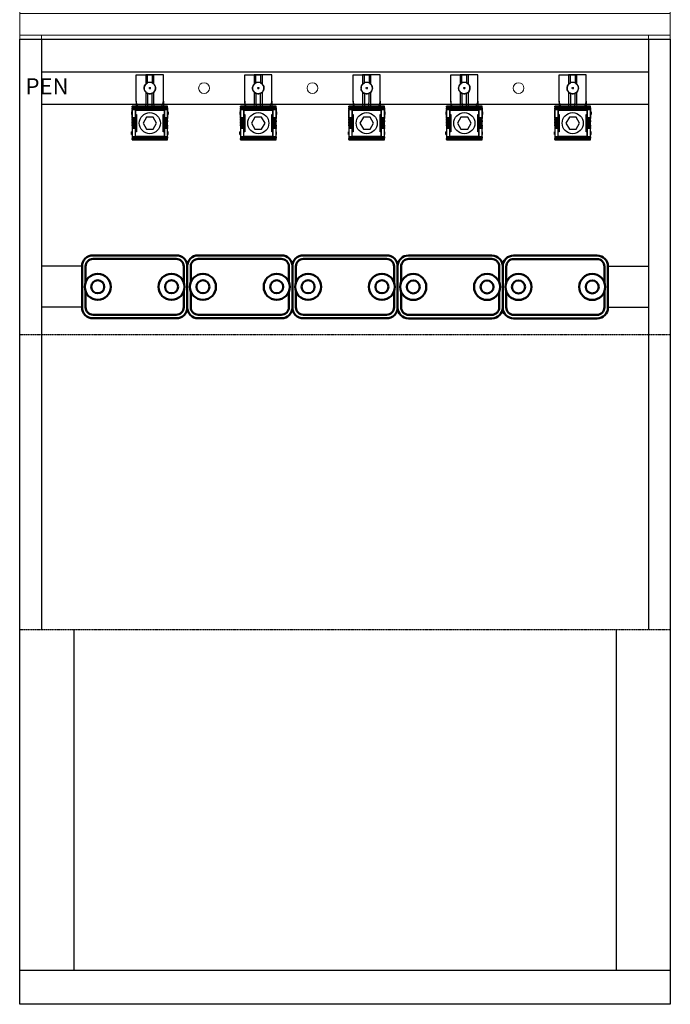
# Model space of a CAD drawing. Units: millimetres. Extents: x 34845 to 39261, y 879 to 7533.
# Drawn here: x 35811 to 36411, y 4194 to 5102 of the extents above; entities that cross this region are included whole.
import ezdxf
from ezdxf.enums import TextEntityAlignment as Align

# ---------------------------------------------------------------- set-up
doc = ezdxf.new("R2010")
doc.units = ezdxf.units.MM
doc.set_wipeout_variables(frame=1)
doc.linetypes.add('DASHED2', pattern=[0.375, 0.25, -0.125])
for name, color, linetype, lineweight in [('2DE_LEG', 161, 'Continuous', 50), ('2DE_OBP_LML_APP', 130, 'Continuous', 18), ('2DE_OBP_LML_DISTR', 53, 'Continuous', 18)]:
    doc.layers.add(name, color=color, linetype=linetype, lineweight=lineweight)
for name, color, linetype in [('2DE_TXTNUM', 11, 'Continuous'), ('CP_WIPEOUT', 255, 'Continuous'), ('LAM_MONT', 4, 'Continuous')]:
    doc.layers.add(name, color=color, linetype=linetype)
doc.styles.add('CP_ATTR', font='arial.ttf')
doc.styles.add('CP_ELATT', font='arial.ttf')
doc.styles.get("Standard").update_dxf_attribs({"font": 'romans.shx', "width": 0.7})

# ---------------------------------------------------------------- blocks, each defined once
blk = doc.blocks.new('2DLAM_0950')
at = {"linetype": 'Continuous'}
for p, q in [((0.58, 0.9057), (-0.02, 0.9057)), ((-0.02, 0.88079), (0.58, 0.88079)), ((0.58, 0.0239), (-0.02, 0.0239)), ((-0.02, 0.00398), (0.58, 0.00398)), ((0.5649, 0.00398), (-0.00517, 0.00398)), ((0, 0.00398), (0, 0)), ((0.56, 0), (0.56, 0.00398))]:
    blk.add_line(p, q, dxfattribs=at)
for points in [[(-0.02, 0), (0.58, 0), (0.58, 0.92), (-0.02, 0.92)], [(0, 0.0339), (0.56, 0.0339), (0.56, 0.88079), (0, 0.88079)], [(0.56, 0.79669), (0.58, 0.79669), (0.58, 0.84669), (0.56, 0.84669)], [(0.56, 0.54877), (0.58, 0.54877), (0.58, 0.59877), (0.56, 0.59877)], [(0.56, 0.30533), (0.58, 0.30533), (0.58, 0.35533), (0.56, 0.35533)], [(0.56, 0.05962), (0.58, 0.05962), (0.58, 0.10962), (0.56, 0.10962)]]:
    blk.add_lwpolyline(points, close=True)
at = {"linetype": 'ByBlock', "style": 'CP_ATTR', "flags": 9}
for tag in ['NAME', 'NUMBER', 'GROUP', 'ARTICLE', 'PRODUCT-TYPE', 'ORDER-NO', 'PRODUCER', 'DN', 'PN', 'TEMPERATURE', 'VOLTAGE', 'POWER', 'FLOW', 'CHARACTER', 'OTHER']:
    blk.add_attdef(tag, text='', height=0.00000005, dxfattribs=at).set_placement((-0.00009, -0.00002), align=Align.MIDDLE_LEFT)
at = {"layer": '2DE_TXTNUM', "linetype": 'ByBlock', "style": 'CP_ELATT', "width": 0.8, "flags": 8}
blk.add_attdef('TAG', text='', height=0.025, dxfattribs=at).set_placement((0.28, 0.925), align=Align.CENTER)
blk = doc.blocks.new('lamel_a(2dlam_1149)_p31')
blk.add_wipeout([(-12.5, -12.16), (-12.5, 47.83), (12.5, 47.83), (12.5, -12.16)]).dxf.layer = 'CP_WIPEOUT'
at = {"layer": 'LAM_MONT', "color": 30}
for p, q in [((-12.5, 47.83), (12.5, 47.83)), ((-12.5, 12.18), (-12.5, 47.83)), ((4, 17.83), (4, 47.83)), ((12.5, 12.18), (12.5, 47.83)), ((-12.5, 12.18), (-12.5, -12.16)), ((3.79, 12.18), (3.8, 12.96)), ((3.79, 3.63), (3.79, 12.18)), ((3.8, 12.96), (3.83, 13.68)), ((3.83, 13.68), (3.9, 15)), ((3.9, 15), (3.97, 16.33)), ((3.97, 16.33), (3.99, 17.05)), ((3.99, 17.05), (4, 17.83)), ((12.5, 12.18), (12.5, -12.16)), ((-5.24, 0.26), (-5.25, -0.05)), ((-5.21, 0.67), (-5.24, 0.26)), ((-5.05, 1.45), (-5.21, 0.67)), ((-4.65, 2.43), (-5.05, 1.45)), ((-3.79, 3.63), (-4.65, 2.43)), ((-3.13, 4.22), (-3.79, 3.63)), ((-2.37, 4.69), (-3.13, 4.22)), ((-1.48, 5.04), (-2.37, 4.69)), ((-0.55, 5.23), (-1.48, 5.04)), ((0.48, 5.24), (-0.55, 5.23)), ((1.48, 5.04), (0.48, 5.24)), ((2.64, 4.54), (1.48, 5.04)), ((3.79, 3.63), (2.64, 4.54)), ((4.36, 2.92), (3.79, 3.63)), ((4.8, 2.12), (4.36, 2.92)), ((5.18, 0.89), (4.8, 2.12)), ((5.24, 0.39), (5.18, 0.89)), ((5.25, 0.06), (5.24, 0.39)), ((5.24, -0.25), (5.25, 0.06)), ((-5.25, -0.05), (-5.24, -0.37)), ((-5.24, -0.37), (-5.18, -0.87)), ((-5.18, -0.87), (-4.8, -2.11)), ((-4.8, -2.11), (-4.36, -2.91)), ((-4.36, -2.91), (-3.79, -3.62)), ((-3.79, -3.62), (-2.64, -4.53)), ((-2.64, -4.53), (-1.48, -5.03)), ((-1.48, -5.03), (-0.48, -5.22)), ((-0.48, -5.22), (0.55, -5.21)), ((0.55, -5.21), (1.48, -5.03)), ((1.48, -5.03), (2.37, -4.68)), ((2.37, -4.68), (3.13, -4.21)), ((3.13, -4.21), (3.79, -3.62)), ((3.79, -3.62), (4.65, -2.42)), ((3.79, -12.16), (3.79, -3.62)), ((4.65, -2.42), (5.05, -1.44)), ((5.05, -1.44), (5.21, -0.66)), ((5.21, -0.66), (5.24, -0.25)), ((-12.5, -12.16), (-8.14, -12.16)), ((-8.14, -12.16), (-3.79, -12.16)), ((8.14, -12.16), (3.79, -12.16)), ((12.5, -12.16), (8.14, -12.16))]:
    blk.add_line(p, q, dxfattribs=at)
at = {"layer": 'LAM_MONT', "color": 1}
for p, q in [((-1, 0), (1, 0)), ((0, -1), (0, 1))]:
    blk.add_line(p, q, dxfattribs=at)
at = {"layer": 'LAM_MONT', "color": 30, "flags": 128}
for points in [[(-11, 47.13), (-10.82, 47.48), (-6.41, 47.3), (-2.16, 47.13), (-2.16, 46.92)], [(-11, 45.71), (-10.82, 46.07), (-6.41, 45.96), (-2.16, 45.86), (-2.16, 45.57)], [(-10.82, 47.83), (-10.82, 47.48)], [(-10.82, 46.77), (-10.82, 46.07)], [(-4, 47.83), (-4, 17.83), (-3.99, 17.05), (-3.97, 16.33), (-3.9, 15), (-3.83, 13.68), (-3.8, 12.96), (-3.79, 12.18), (-3.79, 3.63)], [(-2.23, 45.71), (-2.16, 45.86)], [(-2.21, 47.03), (-2.16, 47.13)], [(-2, 47.83), (-2, 17.83), (-2.01, 17.05), (-2.02, 16.33), (-2.04, 15.66), (-2.07, 15), (-2.09, 14.35), (-2.11, 13.68), (-2.13, 12.96), (-2.13, 12.18), (-2.13, 4.8), (-1.25, 5.1), (-0.34, 5.24), (0.57, 5.22), (1.46, 5.05), (2.13, 4.8), (2.13, 12.18), (2.13, 12.96), (2.11, 13.68), (2.09, 14.35), (2.07, 15), (2.04, 15.66), (2.02, 16.33), (2.01, 17.05), (2, 17.83), (2, 47.83)], [(2.21, 47.03), (2.16, 47.13), (6.41, 47.3), (10.82, 47.48), (11, 47.13)], [(2.16, 46.92), (2.16, 47.13)], [(2.23, 45.71), (2.16, 45.86), (6.41, 45.96), (10.82, 46.07), (11, 45.71)], [(2.16, 45.57), (2.16, 45.86)], [(10.82, 47.83), (10.82, 47.48)], [(10.82, 46.77), (10.82, 46.07)], [(-11, 44.3), (-10.82, 44.65), (-6.41, 44.55), (-2.16, 44.44), (-2.16, 44.15)], [(-11, 42.88), (-10.82, 43.24), (-6.41, 43.13), (-2.16, 43.03), (-2.16, 42.74)], [(-11, 41.47), (-10.82, 41.82), (-6.41, 41.72), (-2.16, 41.61), (-2.16, 41.32)], [(-11, 40.06), (-10.82, 40.41), (-6.41, 40.3), (-2.16, 40.2), (-2.16, 39.91)], [(-11, 38.64), (-10.82, 38.99), (-6.41, 38.89), (-2.16, 38.78), (-2.16, 38.5)], [(-11, 37.23), (-10.82, 37.58), (-6.41, 37.47), (-2.16, 37.37), (-2.16, 37.08)], [(-10.82, 45.36), (-10.82, 44.65)], [(-10.82, 43.94), (-10.82, 43.24)], [(-10.82, 42.53), (-10.82, 41.82)], [(-10.82, 41.12), (-10.82, 40.41)], [(-10.82, 39.7), (-10.82, 38.99)], [(-10.82, 38.29), (-10.82, 37.58)], [(-10.82, 36.87), (-10.82, 36.16)], [(-2.23, 44.3), (-2.16, 44.44)], [(-2.23, 42.88), (-2.16, 43.03)], [(-2.23, 41.47), (-2.16, 41.61)], [(-2.23, 40.06), (-2.16, 40.2)], [(-2.23, 38.64), (-2.16, 38.78)], [(-2.23, 37.23), (-2.16, 37.37)], [(2.23, 44.3), (2.16, 44.44), (6.41, 44.55), (10.82, 44.65), (11, 44.3)], [(2.16, 44.15), (2.16, 44.44)], [(2.23, 42.88), (2.16, 43.03), (6.41, 43.13), (10.82, 43.24), (11, 42.88)], [(2.16, 42.74), (2.16, 43.03)], [(2.23, 41.47), (2.16, 41.61), (6.41, 41.72), (10.82, 41.82), (11, 41.47)], [(2.16, 41.32), (2.16, 41.61)], [(2.23, 40.06), (2.16, 40.2), (6.41, 40.3), (10.82, 40.41), (11, 40.06)], [(2.16, 39.91), (2.16, 40.2)], [(2.23, 38.64), (2.16, 38.78), (6.41, 38.89), (10.82, 38.99), (11, 38.64)], [(2.16, 38.5), (2.16, 38.78)], [(2.23, 37.23), (2.16, 37.37), (6.41, 37.47), (10.82, 37.58), (11, 37.23)], [(2.16, 37.08), (2.16, 37.37)], [(10.82, 45.36), (10.82, 44.65)], [(10.82, 43.94), (10.82, 43.24)], [(10.82, 42.53), (10.82, 41.82)], [(10.82, 41.12), (10.82, 40.41)], [(10.82, 39.7), (10.82, 38.99)], [(10.82, 38.29), (10.82, 37.58)], [(10.82, 36.87), (10.82, 36.16)], [(-11, 35.81), (-10.82, 36.16), (-6.41, 36.06), (-2.16, 35.95), (-2.16, 35.67)], [(-11, 34.4), (-10.82, 34.75), (-6.41, 34.64), (-2.16, 34.54), (-2.16, 34.26)], [(-11, 32.99), (-10.82, 33.34), (-6.41, 33.23), (-2.16, 33.13), (-2.16, 32.84)], [(-11, 31.57), (-10.82, 31.92), (-6.41, 31.81), (-2.16, 31.71), (-2.16, 31.43)], [(-11, 30.16), (-10.82, 30.51), (-6.41, 30.4), (-2.16, 30.3), (-2.16, 30.01)], [(-11, 28.74), (-10.82, 29.09), (-6.41, 28.99), (-2.16, 28.88), (-2.16, 28.6)], [(-11, 27.33), (-10.82, 27.68), (-6.41, 27.57), (-2.16, 27.47), (-2.16, 27.19)], [(-10.82, 35.46), (-10.82, 34.75)], [(-10.82, 34.05), (-10.82, 33.34)], [(-10.82, 32.63), (-10.82, 31.92)], [(-10.82, 31.22), (-10.82, 30.51)], [(-10.82, 29.8), (-10.82, 29.09)], [(-10.82, 28.39), (-10.82, 27.68)], [(-2.23, 35.81), (-2.16, 35.95)], [(-2.23, 34.4), (-2.16, 34.54)], [(-2.23, 32.99), (-2.16, 33.13)], [(-2.23, 31.57), (-2.16, 31.71)], [(-2.23, 30.16), (-2.16, 30.3)], [(-2.23, 28.74), (-2.16, 28.88)], [(-2.23, 27.33), (-2.16, 27.47)], [(2.23, 35.81), (2.16, 35.95), (6.41, 36.06), (10.82, 36.16), (11, 35.81)], [(2.16, 35.67), (2.16, 35.95)], [(2.23, 34.4), (2.16, 34.54), (6.41, 34.64), (10.82, 34.75), (11, 34.4)], [(2.16, 34.26), (2.16, 34.54)], [(2.23, 32.99), (2.16, 33.13), (6.41, 33.23), (10.82, 33.34), (11, 32.99)], [(2.16, 32.84), (2.16, 33.13)], [(2.23, 31.57), (2.16, 31.71), (6.41, 31.81), (10.82, 31.92), (11, 31.57)], [(2.16, 31.43), (2.16, 31.71)], [(2.23, 30.16), (2.16, 30.3), (6.41, 30.4), (10.82, 30.51), (11, 30.16)], [(2.16, 30.01), (2.16, 30.3)], [(2.23, 28.74), (2.16, 28.88), (6.41, 28.99), (10.82, 29.09), (11, 28.74)], [(2.16, 28.6), (2.16, 28.88)], [(2.23, 27.33), (2.16, 27.47), (6.41, 27.57), (10.82, 27.68), (11, 27.33)], [(2.16, 27.19), (2.16, 27.47)], [(10.82, 35.46), (10.82, 34.75)], [(10.82, 34.05), (10.82, 33.34)], [(10.82, 32.63), (10.82, 31.92)], [(10.82, 31.22), (10.82, 30.51)], [(10.82, 29.8), (10.82, 29.09)], [(10.82, 28.39), (10.82, 27.68)], [(-10.82, 18.49), (-10.82, 17.83), (-10.9, 17.05), (-11.09, 16.33), (-11.66, 15), (-12.24, 13.68), (-12.43, 12.96), (-12.5, 12.18), (-12.5, -12.16), (-7.32, -12.16), (-2.13, -12.16), (-2.13, -4.79), (-2.97, -4.33), (-3.71, -3.71), (-4.24, -3.09), (-4.67, -2.4), (-5.04, -1.46), (-5.17, -0.89), (-5.24, -0.36), (-5.25, 0.01), (-5.24, 0.39), (-5.17, 0.92), (-4.82, 2.08), (-4.37, 2.91), (-3.79, 3.64), (-3.01, 4.3), (-2.13, 4.8)], [(-11, 25.92), (-10.82, 26.27), (-6.41, 26.16), (-2.16, 26.06), (-2.16, 25.77)], [(-11, 24.5), (-10.82, 24.85), (-6.41, 24.74), (-2.16, 24.64), (-2.16, 24.36)], [(-11, 23.09), (-10.82, 23.44), (-6.41, 23.33), (-2.16, 23.23), (-2.16, 22.95)], [(-11, 21.67), (-10.82, 22.02), (-6.41, 21.92), (-2.16, 21.81), (-2.16, 21.53)], [(-11, 20.26), (-10.82, 20.61), (-6.41, 20.5), (-2.16, 20.4), (-2.16, 20.12)], [(-11, 18.85), (-10.82, 19.2), (-6.41, 19.09), (-2.16, 18.99), (-2.16, 18.7)], [(-10.82, 26.98), (-10.82, 26.27)], [(-10.82, 25.56), (-10.82, 24.85)], [(-10.82, 24.15), (-10.82, 23.44)], [(-10.82, 22.74), (-10.82, 22.02)], [(-10.82, 21.32), (-10.82, 20.61)], [(-10.82, 19.91), (-10.82, 19.2)], [(-2.23, 25.92), (-2.16, 26.06)], [(-2.23, 24.5), (-2.16, 24.64)], [(-2.23, 23.09), (-2.16, 23.23)], [(-2.23, 21.67), (-2.16, 21.81)], [(-2.23, 20.26), (-2.16, 20.4)], [(-2.23, 18.85), (-2.16, 18.99)], [(10.82, 18.49), (10.82, 17.83), (10.9, 17.05), (11.09, 16.33), (11.66, 15), (12.24, 13.68), (12.43, 12.96), (12.5, 12.18), (12.5, -12.16), (7.32, -12.16), (2.13, -12.16)], [(2.23, 25.92), (2.16, 26.06), (6.41, 26.16), (10.82, 26.27), (11, 25.92)], [(2.16, 25.77), (2.16, 26.06)], [(2.23, 24.5), (2.16, 24.64), (6.41, 24.74), (10.82, 24.85), (11, 24.5)], [(2.16, 24.36), (2.16, 24.64)], [(2.23, 23.09), (2.16, 23.23), (6.41, 23.33), (10.82, 23.44), (11, 23.09)], [(2.16, 22.95), (2.16, 23.23)], [(2.23, 21.67), (2.16, 21.81), (6.41, 21.92), (10.82, 22.02), (11, 21.67)], [(2.16, 21.53), (2.16, 21.81)], [(2.23, 20.26), (2.16, 20.4), (6.41, 20.5), (10.82, 20.61), (11, 20.26)], [(2.16, 20.12), (2.16, 20.4)], [(2.23, 18.85), (2.16, 18.99), (6.41, 19.09), (10.82, 19.2), (11, 18.85)], [(2.16, 18.7), (2.16, 18.99)], [(10.82, 26.98), (10.82, 26.27)], [(10.82, 25.56), (10.82, 24.85)], [(10.82, 24.15), (10.82, 23.44)], [(10.82, 22.74), (10.82, 22.02)], [(10.82, 21.32), (10.82, 20.61)], [(10.82, 19.91), (10.82, 19.2)], [(2.13, 4.8), (2.97, 4.34), (3.71, 3.72), (4.24, 3.1), (4.67, 2.41), (5.04, 1.47), (5.17, 0.9), (5.24, 0.37), (5.25, 0), (5.24, -0.38), (5.17, -0.91), (4.82, -2.07), (4.37, -2.9), (3.79, -3.63), (3.01, -4.29), (2.13, -4.79)], [(-3.79, -3.62), (-3.79, -12.16), (0, -12.16), (3.79, -12.16)], [(-2.13, -4.79), (-1.22, -5.1), (-0.26, -5.24), (0.93, -5.16), (2.13, -4.79), (2.13, -12.16), (0, -12.16), (-2.13, -12.16)]]:
    blk.add_lwpolyline(points, dxfattribs=at)
for points in [[(-11, 47.13), (-2.21, 47.03), (-2.16, 46.92), (-6.41, 46.85), (-10.82, 46.77)], [(-11, 45.71), (-2.23, 45.71), (-2.16, 45.57), (-6.41, 45.46), (-10.82, 45.36)], [(11, 47.13), (10.82, 46.77), (6.41, 46.85), (2.16, 46.92), (2.21, 47.03)], [(11, 45.71), (10.82, 45.36), (6.41, 45.46), (2.16, 45.57), (2.23, 45.71)], [(-11, 44.3), (-2.23, 44.3), (-2.16, 44.15), (-6.41, 44.05), (-10.82, 43.94)], [(-11, 42.88), (-2.23, 42.88), (-2.16, 42.74), (-6.41, 42.64), (-10.82, 42.53)], [(-11, 41.47), (-2.23, 41.47), (-2.16, 41.32), (-6.41, 41.22), (-10.82, 41.12)], [(-11, 40.06), (-2.23, 40.06), (-2.16, 39.91), (-6.41, 39.81), (-10.82, 39.7)], [(-11, 38.64), (-2.23, 38.64), (-2.16, 38.5), (-6.41, 38.39), (-10.82, 38.29)], [(-11, 37.23), (-2.23, 37.23), (-2.16, 37.08), (-6.41, 36.98), (-10.82, 36.87)], [(11, 44.3), (10.82, 43.94), (6.41, 44.05), (2.16, 44.15), (2.23, 44.3)], [(11, 42.88), (10.82, 42.53), (6.41, 42.64), (2.16, 42.74), (2.23, 42.88)], [(11, 41.47), (10.82, 41.12), (6.41, 41.22), (2.16, 41.32), (2.23, 41.47)], [(11, 40.06), (10.82, 39.7), (6.41, 39.81), (2.16, 39.91), (2.23, 40.06)], [(11, 38.64), (10.82, 38.29), (6.41, 38.39), (2.16, 38.5), (2.23, 38.64)], [(11, 37.23), (10.82, 36.87), (6.41, 36.98), (2.16, 37.08), (2.23, 37.23)], [(-11, 35.81), (-2.23, 35.81), (-2.16, 35.67), (-6.41, 35.57), (-10.82, 35.46)], [(-11, 34.4), (-2.23, 34.4), (-2.16, 34.26), (-6.41, 34.15), (-10.82, 34.05)], [(-11, 32.99), (-2.23, 32.99), (-2.16, 32.84), (-6.41, 32.74), (-10.82, 32.63)], [(-11, 31.57), (-2.23, 31.57), (-2.16, 31.43), (-6.41, 31.33), (-10.82, 31.22)], [(-11, 30.16), (-2.23, 30.16), (-2.16, 30.01), (-6.41, 29.91), (-10.82, 29.8)], [(-11, 28.74), (-2.23, 28.74), (-2.16, 28.6), (-6.41, 28.5), (-10.82, 28.39)], [(-11, 27.33), (-2.23, 27.33), (-2.16, 27.19), (-6.41, 27.08), (-10.82, 26.98)], [(11, 35.81), (10.82, 35.46), (6.41, 35.57), (2.16, 35.67), (2.23, 35.81)], [(11, 34.4), (10.82, 34.05), (6.41, 34.15), (2.16, 34.26), (2.23, 34.4)], [(11, 32.99), (10.82, 32.63), (6.41, 32.74), (2.16, 32.84), (2.23, 32.99)], [(11, 31.57), (10.82, 31.22), (6.41, 31.32), (2.16, 31.43), (2.23, 31.57)], [(11, 30.16), (10.82, 29.8), (6.41, 29.91), (2.16, 30.01), (2.23, 30.16)], [(11, 28.74), (10.82, 28.39), (6.41, 28.5), (2.16, 28.6), (2.23, 28.74)], [(11, 27.33), (10.82, 26.98), (6.41, 27.08), (2.16, 27.19), (2.23, 27.33)], [(-11, 25.92), (-2.23, 25.92), (-2.16, 25.77), (-6.41, 25.67), (-10.82, 25.56)], [(-11, 24.5), (-2.23, 24.5), (-2.16, 24.36), (-6.41, 24.26), (-10.82, 24.15)], [(-11, 23.09), (-2.23, 23.09), (-2.16, 22.95), (-6.41, 22.84), (-10.82, 22.74)], [(-11, 21.67), (-2.23, 21.67), (-2.16, 21.53), (-6.41, 21.43), (-10.82, 21.32)], [(-11, 20.26), (-2.23, 20.26), (-2.16, 20.12), (-6.41, 20.01), (-10.82, 19.91)], [(-11, 18.85), (-2.23, 18.85), (-2.16, 18.7), (-6.41, 18.6), (-10.82, 18.49)], [(11, 25.92), (10.82, 25.56), (6.41, 25.67), (2.16, 25.77), (2.23, 25.92)], [(11, 24.5), (10.82, 24.15), (6.41, 24.26), (2.16, 24.36), (2.23, 24.5)], [(11, 23.09), (10.82, 22.74), (6.41, 22.84), (2.16, 22.95), (2.23, 23.09)], [(11, 21.67), (10.82, 21.32), (6.41, 21.43), (2.16, 21.53), (2.23, 21.67)], [(11, 20.26), (10.82, 19.91), (6.41, 20.01), (2.16, 20.12), (2.23, 20.26)], [(11, 18.85), (10.82, 18.49), (6.41, 18.6), (2.16, 18.7), (2.23, 18.85)]]:
    blk.add_lwpolyline(points, close=True, dxfattribs=at)
at = {"linetype": 'ByBlock', "style": 'CP_ATTR', "flags": 9}
for tag in ['OTHER', 'CHARACTER', 'FLOW', 'POWER', 'VOLTAGE', 'TEMPERATURE', 'PN', 'DN', 'PRODUCER', 'ORDER-NO', 'PRODUCT-TYPE', 'ARTICLE', 'GROUP', 'NUMBER', 'NAME']:
    blk.add_attdef(tag, text='', height=0.00005, dxfattribs=at).set_placement((-0.09, -0.02), align=Align.MIDDLE_LEFT)
blk = doc.blocks.new('lamel_a(2dlam_1149)_p30')
blk.add_wipeout([(-12.5, -12.16), (-12.5, 47.83), (12.5, 47.83), (12.5, -12.16)]).dxf.layer = 'CP_WIPEOUT'
at = {"layer": 'LAM_MONT', "color": 30}
for p, q in [((-12.5, 47.83), (12.5, 47.83)), ((-12.5, 12.18), (-12.5, 47.83)), ((4, 17.83), (4, 47.83)), ((12.5, 12.18), (12.5, 47.83)), ((-12.5, 12.18), (-12.5, -12.16)), ((3.79, 12.18), (3.8, 12.96)), ((3.79, 3.63), (3.79, 12.18)), ((3.8, 12.96), (3.83, 13.68)), ((3.83, 13.68), (3.9, 15)), ((3.9, 15), (3.97, 16.33)), ((3.97, 16.33), (3.99, 17.05)), ((3.99, 17.05), (4, 17.83)), ((12.5, 12.18), (12.5, -12.16)), ((-5.24, 0.26), (-5.25, -0.05)), ((-5.21, 0.67), (-5.24, 0.26)), ((-5.05, 1.45), (-5.21, 0.67)), ((-4.65, 2.43), (-5.05, 1.45)), ((-3.79, 3.63), (-4.65, 2.43)), ((-3.13, 4.22), (-3.79, 3.63)), ((-2.37, 4.69), (-3.13, 4.22)), ((-1.48, 5.04), (-2.37, 4.69)), ((-0.55, 5.23), (-1.48, 5.04)), ((0.48, 5.24), (-0.55, 5.23)), ((1.48, 5.04), (0.48, 5.24)), ((2.64, 4.54), (1.48, 5.04)), ((3.79, 3.63), (2.64, 4.54)), ((4.36, 2.92), (3.79, 3.63)), ((4.8, 2.12), (4.36, 2.92)), ((5.18, 0.89), (4.8, 2.12)), ((5.24, 0.39), (5.18, 0.89)), ((5.25, 0.06), (5.24, 0.39)), ((5.24, -0.25), (5.25, 0.06)), ((-5.25, -0.05), (-5.24, -0.37)), ((-5.24, -0.37), (-5.18, -0.87)), ((-5.18, -0.87), (-4.8, -2.11)), ((-4.8, -2.11), (-4.36, -2.91)), ((-4.36, -2.91), (-3.79, -3.62)), ((-3.79, -3.62), (-2.64, -4.53)), ((-2.64, -4.53), (-1.48, -5.03)), ((-1.48, -5.03), (-0.48, -5.22)), ((-0.48, -5.22), (0.55, -5.21)), ((0.55, -5.21), (1.48, -5.03)), ((1.48, -5.03), (2.37, -4.68)), ((2.37, -4.68), (3.13, -4.21)), ((3.13, -4.21), (3.79, -3.62)), ((3.79, -3.62), (4.65, -2.42)), ((3.79, -12.16), (3.79, -3.62)), ((4.65, -2.42), (5.05, -1.44)), ((5.05, -1.44), (5.21, -0.66)), ((5.21, -0.66), (5.24, -0.25)), ((-12.5, -12.16), (-8.14, -12.16)), ((-8.14, -12.16), (-3.79, -12.16)), ((8.14, -12.16), (3.79, -12.16)), ((12.5, -12.16), (8.14, -12.16))]:
    blk.add_line(p, q, dxfattribs=at)
at = {"layer": 'LAM_MONT', "color": 1}
for p, q in [((-1, 0), (1, 0)), ((0, -1), (0, 1))]:
    blk.add_line(p, q, dxfattribs=at)
at = {"layer": 'LAM_MONT', "color": 30, "flags": 128}
for points in [[(-11, 47.13), (-10.82, 47.48), (-6.41, 47.3), (-2.16, 47.13), (-2.16, 46.92)], [(-11, 45.71), (-10.82, 46.07), (-6.41, 45.96), (-2.16, 45.86), (-2.16, 45.57)], [(-10.82, 47.83), (-10.82, 47.48)], [(-10.82, 46.77), (-10.82, 46.07)], [(-4, 47.83), (-4, 17.83), (-3.99, 17.05), (-3.97, 16.33), (-3.9, 15), (-3.83, 13.68), (-3.8, 12.96), (-3.79, 12.18), (-3.79, 3.63)], [(-2.23, 45.71), (-2.16, 45.86)], [(-2.21, 47.03), (-2.16, 47.13)], [(-2, 47.83), (-2, 17.83), (-2.01, 17.05), (-2.02, 16.33), (-2.04, 15.66), (-2.07, 15), (-2.09, 14.35), (-2.11, 13.68), (-2.13, 12.96), (-2.13, 12.18), (-2.13, 4.8), (-1.25, 5.1), (-0.34, 5.24), (0.57, 5.22), (1.46, 5.05), (2.13, 4.8), (2.13, 12.18), (2.13, 12.96), (2.11, 13.68), (2.09, 14.35), (2.07, 15), (2.04, 15.66), (2.02, 16.33), (2.01, 17.05), (2, 17.83), (2, 47.83)], [(2.21, 47.03), (2.16, 47.13), (6.41, 47.3), (10.82, 47.48), (11, 47.13)], [(2.16, 46.92), (2.16, 47.13)], [(2.23, 45.71), (2.16, 45.86), (6.41, 45.96), (10.82, 46.07), (11, 45.71)], [(2.16, 45.57), (2.16, 45.86)], [(10.82, 47.83), (10.82, 47.48)], [(10.82, 46.77), (10.82, 46.07)], [(-11, 44.3), (-10.82, 44.65), (-6.41, 44.55), (-2.16, 44.44), (-2.16, 44.15)], [(-11, 42.88), (-10.82, 43.24), (-6.41, 43.13), (-2.16, 43.03), (-2.16, 42.74)], [(-11, 41.47), (-10.82, 41.82), (-6.41, 41.72), (-2.16, 41.61), (-2.16, 41.32)], [(-11, 40.06), (-10.82, 40.41), (-6.41, 40.3), (-2.16, 40.2), (-2.16, 39.91)], [(-11, 38.64), (-10.82, 38.99), (-6.41, 38.89), (-2.16, 38.78), (-2.16, 38.5)], [(-11, 37.23), (-10.82, 37.58), (-6.41, 37.47), (-2.16, 37.37), (-2.16, 37.08)], [(-10.82, 45.36), (-10.82, 44.65)], [(-10.82, 43.94), (-10.82, 43.24)], [(-10.82, 42.53), (-10.82, 41.82)], [(-10.82, 41.12), (-10.82, 40.41)], [(-10.82, 39.7), (-10.82, 38.99)], [(-10.82, 38.29), (-10.82, 37.58)], [(-10.82, 36.87), (-10.82, 36.16)], [(-2.23, 44.3), (-2.16, 44.44)], [(-2.23, 42.88), (-2.16, 43.03)], [(-2.23, 41.47), (-2.16, 41.61)], [(-2.23, 40.06), (-2.16, 40.2)], [(-2.23, 38.64), (-2.16, 38.78)], [(-2.23, 37.23), (-2.16, 37.37)], [(2.23, 44.3), (2.16, 44.44), (6.41, 44.55), (10.82, 44.65), (11, 44.3)], [(2.16, 44.15), (2.16, 44.44)], [(2.23, 42.88), (2.16, 43.03), (6.41, 43.13), (10.82, 43.24), (11, 42.88)], [(2.16, 42.74), (2.16, 43.03)], [(2.23, 41.47), (2.16, 41.61), (6.41, 41.72), (10.82, 41.82), (11, 41.47)], [(2.16, 41.32), (2.16, 41.61)], [(2.23, 40.06), (2.16, 40.2), (6.41, 40.3), (10.82, 40.41), (11, 40.06)], [(2.16, 39.91), (2.16, 40.2)], [(2.23, 38.64), (2.16, 38.78), (6.41, 38.89), (10.82, 38.99), (11, 38.64)], [(2.16, 38.5), (2.16, 38.78)], [(2.23, 37.23), (2.16, 37.37), (6.41, 37.47), (10.82, 37.58), (11, 37.23)], [(2.16, 37.08), (2.16, 37.37)], [(10.82, 45.36), (10.82, 44.65)], [(10.82, 43.94), (10.82, 43.24)], [(10.82, 42.53), (10.82, 41.82)], [(10.82, 41.12), (10.82, 40.41)], [(10.82, 39.7), (10.82, 38.99)], [(10.82, 38.29), (10.82, 37.58)], [(10.82, 36.87), (10.82, 36.16)], [(-11, 35.81), (-10.82, 36.16), (-6.41, 36.06), (-2.16, 35.95), (-2.16, 35.67)], [(-11, 34.4), (-10.82, 34.75), (-6.41, 34.64), (-2.16, 34.54), (-2.16, 34.26)], [(-11, 32.99), (-10.82, 33.34), (-6.41, 33.23), (-2.16, 33.13), (-2.16, 32.84)], [(-11, 31.57), (-10.82, 31.92), (-6.41, 31.81), (-2.16, 31.71), (-2.16, 31.43)], [(-11, 30.16), (-10.82, 30.51), (-6.41, 30.4), (-2.16, 30.3), (-2.16, 30.01)], [(-11, 28.74), (-10.82, 29.09), (-6.41, 28.99), (-2.16, 28.88), (-2.16, 28.6)], [(-11, 27.33), (-10.82, 27.68), (-6.41, 27.57), (-2.16, 27.47), (-2.16, 27.19)], [(-10.82, 35.46), (-10.82, 34.75)], [(-10.82, 34.05), (-10.82, 33.34)], [(-10.82, 32.63), (-10.82, 31.92)], [(-10.82, 31.22), (-10.82, 30.51)], [(-10.82, 29.8), (-10.82, 29.09)], [(-10.82, 28.39), (-10.82, 27.68)], [(-2.23, 35.81), (-2.16, 35.95)], [(-2.23, 34.4), (-2.16, 34.54)], [(-2.23, 32.99), (-2.16, 33.13)], [(-2.23, 31.57), (-2.16, 31.71)], [(-2.23, 30.16), (-2.16, 30.3)], [(-2.23, 28.74), (-2.16, 28.88)], [(-2.23, 27.33), (-2.16, 27.47)], [(2.23, 35.81), (2.16, 35.95), (6.41, 36.06), (10.82, 36.16), (11, 35.81)], [(2.16, 35.67), (2.16, 35.95)], [(2.23, 34.4), (2.16, 34.54), (6.41, 34.64), (10.82, 34.75), (11, 34.4)], [(2.16, 34.26), (2.16, 34.54)], [(2.23, 32.99), (2.16, 33.13), (6.41, 33.23), (10.82, 33.34), (11, 32.99)], [(2.16, 32.84), (2.16, 33.13)], [(2.23, 31.57), (2.16, 31.71), (6.41, 31.81), (10.82, 31.92), (11, 31.57)], [(2.16, 31.43), (2.16, 31.71)], [(2.23, 30.16), (2.16, 30.3), (6.41, 30.4), (10.82, 30.51), (11, 30.16)], [(2.16, 30.01), (2.16, 30.3)], [(2.23, 28.74), (2.16, 28.88), (6.41, 28.99), (10.82, 29.09), (11, 28.74)], [(2.16, 28.6), (2.16, 28.88)], [(2.23, 27.33), (2.16, 27.47), (6.41, 27.57), (10.82, 27.68), (11, 27.33)], [(2.16, 27.19), (2.16, 27.47)], [(10.82, 35.46), (10.82, 34.75)], [(10.82, 34.05), (10.82, 33.34)], [(10.82, 32.63), (10.82, 31.92)], [(10.82, 31.22), (10.82, 30.51)], [(10.82, 29.8), (10.82, 29.09)], [(10.82, 28.39), (10.82, 27.68)], [(-10.82, 18.49), (-10.82, 17.83), (-10.9, 17.05), (-11.09, 16.33), (-11.66, 15), (-12.24, 13.68), (-12.43, 12.96), (-12.5, 12.18), (-12.5, -12.16), (-7.32, -12.16), (-2.13, -12.16), (-2.13, -4.79), (-2.97, -4.33), (-3.71, -3.71), (-4.24, -3.09), (-4.67, -2.4), (-5.04, -1.46), (-5.17, -0.89), (-5.24, -0.36), (-5.25, 0.01), (-5.24, 0.39), (-5.17, 0.92), (-4.82, 2.08), (-4.37, 2.91), (-3.79, 3.64), (-3.01, 4.3), (-2.13, 4.8)], [(-11, 25.92), (-10.82, 26.27), (-6.41, 26.16), (-2.16, 26.06), (-2.16, 25.77)], [(-11, 24.5), (-10.82, 24.85), (-6.41, 24.74), (-2.16, 24.64), (-2.16, 24.36)], [(-11, 23.09), (-10.82, 23.44), (-6.41, 23.33), (-2.16, 23.23), (-2.16, 22.95)], [(-11, 21.67), (-10.82, 22.02), (-6.41, 21.92), (-2.16, 21.81), (-2.16, 21.53)], [(-11, 20.26), (-10.82, 20.61), (-6.41, 20.5), (-2.16, 20.4), (-2.16, 20.12)], [(-11, 18.85), (-10.82, 19.2), (-6.41, 19.09), (-2.16, 18.99), (-2.16, 18.7)], [(-10.82, 26.98), (-10.82, 26.27)], [(-10.82, 25.56), (-10.82, 24.85)], [(-10.82, 24.15), (-10.82, 23.44)], [(-10.82, 22.74), (-10.82, 22.02)], [(-10.82, 21.32), (-10.82, 20.61)], [(-10.82, 19.91), (-10.82, 19.2)], [(-2.23, 25.92), (-2.16, 26.06)], [(-2.23, 24.5), (-2.16, 24.64)], [(-2.23, 23.09), (-2.16, 23.23)], [(-2.23, 21.67), (-2.16, 21.81)], [(-2.23, 20.26), (-2.16, 20.4)], [(-2.23, 18.85), (-2.16, 18.99)], [(10.82, 18.49), (10.82, 17.83), (10.9, 17.05), (11.09, 16.33), (11.66, 15), (12.24, 13.68), (12.43, 12.96), (12.5, 12.18), (12.5, -12.16), (7.32, -12.16), (2.13, -12.16)], [(2.23, 25.92), (2.16, 26.06), (6.41, 26.16), (10.82, 26.27), (11, 25.92)], [(2.16, 25.77), (2.16, 26.06)], [(2.23, 24.5), (2.16, 24.64), (6.41, 24.74), (10.82, 24.85), (11, 24.5)], [(2.16, 24.36), (2.16, 24.64)], [(2.23, 23.09), (2.16, 23.23), (6.41, 23.33), (10.82, 23.44), (11, 23.09)], [(2.16, 22.95), (2.16, 23.23)], [(2.23, 21.67), (2.16, 21.81), (6.41, 21.92), (10.82, 22.02), (11, 21.67)], [(2.16, 21.53), (2.16, 21.81)], [(2.23, 20.26), (2.16, 20.4), (6.41, 20.5), (10.82, 20.61), (11, 20.26)], [(2.16, 20.12), (2.16, 20.4)], [(2.23, 18.85), (2.16, 18.99), (6.41, 19.09), (10.82, 19.2), (11, 18.85)], [(2.16, 18.7), (2.16, 18.99)], [(10.82, 26.98), (10.82, 26.27)], [(10.82, 25.56), (10.82, 24.85)], [(10.82, 24.15), (10.82, 23.44)], [(10.82, 22.74), (10.82, 22.02)], [(10.82, 21.32), (10.82, 20.61)], [(10.82, 19.91), (10.82, 19.2)], [(2.13, 4.8), (2.97, 4.34), (3.71, 3.72), (4.24, 3.1), (4.67, 2.41), (5.04, 1.47), (5.17, 0.9), (5.24, 0.37), (5.25, 0), (5.24, -0.38), (5.17, -0.91), (4.82, -2.07), (4.37, -2.9), (3.79, -3.63), (3.01, -4.29), (2.13, -4.79)], [(-3.79, -3.62), (-3.79, -12.16), (0, -12.16), (3.79, -12.16)], [(-2.13, -4.79), (-1.22, -5.1), (-0.26, -5.24), (0.93, -5.16), (2.13, -4.79), (2.13, -12.16), (0, -12.16), (-2.13, -12.16)]]:
    blk.add_lwpolyline(points, dxfattribs=at)
for points in [[(-11, 47.13), (-2.21, 47.03), (-2.16, 46.92), (-6.41, 46.85), (-10.82, 46.77)], [(-11, 45.71), (-2.23, 45.71), (-2.16, 45.57), (-6.41, 45.46), (-10.82, 45.36)], [(11, 47.13), (10.82, 46.77), (6.41, 46.85), (2.16, 46.92), (2.21, 47.03)], [(11, 45.71), (10.82, 45.36), (6.41, 45.46), (2.16, 45.57), (2.23, 45.71)], [(-11, 44.3), (-2.23, 44.3), (-2.16, 44.15), (-6.41, 44.05), (-10.82, 43.94)], [(-11, 42.88), (-2.23, 42.88), (-2.16, 42.74), (-6.41, 42.64), (-10.82, 42.53)], [(-11, 41.47), (-2.23, 41.47), (-2.16, 41.32), (-6.41, 41.22), (-10.82, 41.12)], [(-11, 40.06), (-2.23, 40.06), (-2.16, 39.91), (-6.41, 39.81), (-10.82, 39.7)], [(-11, 38.64), (-2.23, 38.64), (-2.16, 38.5), (-6.41, 38.39), (-10.82, 38.29)], [(-11, 37.23), (-2.23, 37.23), (-2.16, 37.08), (-6.41, 36.98), (-10.82, 36.87)], [(11, 44.3), (10.82, 43.94), (6.41, 44.05), (2.16, 44.15), (2.23, 44.3)], [(11, 42.88), (10.82, 42.53), (6.41, 42.64), (2.16, 42.74), (2.23, 42.88)], [(11, 41.47), (10.82, 41.12), (6.41, 41.22), (2.16, 41.32), (2.23, 41.47)], [(11, 40.06), (10.82, 39.7), (6.41, 39.81), (2.16, 39.91), (2.23, 40.06)], [(11, 38.64), (10.82, 38.29), (6.41, 38.39), (2.16, 38.5), (2.23, 38.64)], [(11, 37.23), (10.82, 36.87), (6.41, 36.98), (2.16, 37.08), (2.23, 37.23)], [(-11, 35.81), (-2.23, 35.81), (-2.16, 35.67), (-6.41, 35.57), (-10.82, 35.46)], [(-11, 34.4), (-2.23, 34.4), (-2.16, 34.26), (-6.41, 34.15), (-10.82, 34.05)], [(-11, 32.99), (-2.23, 32.99), (-2.16, 32.84), (-6.41, 32.74), (-10.82, 32.63)], [(-11, 31.57), (-2.23, 31.57), (-2.16, 31.43), (-6.41, 31.33), (-10.82, 31.22)], [(-11, 30.16), (-2.23, 30.16), (-2.16, 30.01), (-6.41, 29.91), (-10.82, 29.8)], [(-11, 28.74), (-2.23, 28.74), (-2.16, 28.6), (-6.41, 28.5), (-10.82, 28.39)], [(-11, 27.33), (-2.23, 27.33), (-2.16, 27.19), (-6.41, 27.08), (-10.82, 26.98)], [(11, 35.81), (10.82, 35.46), (6.41, 35.57), (2.16, 35.67), (2.23, 35.81)], [(11, 34.4), (10.82, 34.05), (6.41, 34.15), (2.16, 34.26), (2.23, 34.4)], [(11, 32.99), (10.82, 32.63), (6.41, 32.74), (2.16, 32.84), (2.23, 32.99)], [(11, 31.57), (10.82, 31.22), (6.41, 31.32), (2.16, 31.43), (2.23, 31.57)], [(11, 30.16), (10.82, 29.8), (6.41, 29.91), (2.16, 30.01), (2.23, 30.16)], [(11, 28.74), (10.82, 28.39), (6.41, 28.5), (2.16, 28.6), (2.23, 28.74)], [(11, 27.33), (10.82, 26.98), (6.41, 27.08), (2.16, 27.19), (2.23, 27.33)], [(-11, 25.92), (-2.23, 25.92), (-2.16, 25.77), (-6.41, 25.67), (-10.82, 25.56)], [(-11, 24.5), (-2.23, 24.5), (-2.16, 24.36), (-6.41, 24.26), (-10.82, 24.15)], [(-11, 23.09), (-2.23, 23.09), (-2.16, 22.95), (-6.41, 22.84), (-10.82, 22.74)], [(-11, 21.67), (-2.23, 21.67), (-2.16, 21.53), (-6.41, 21.43), (-10.82, 21.32)], [(-11, 20.26), (-2.23, 20.26), (-2.16, 20.12), (-6.41, 20.01), (-10.82, 19.91)], [(-11, 18.85), (-2.23, 18.85), (-2.16, 18.7), (-6.41, 18.6), (-10.82, 18.49)], [(11, 25.92), (10.82, 25.56), (6.41, 25.67), (2.16, 25.77), (2.23, 25.92)], [(11, 24.5), (10.82, 24.15), (6.41, 24.26), (2.16, 24.36), (2.23, 24.5)], [(11, 23.09), (10.82, 22.74), (6.41, 22.84), (2.16, 22.95), (2.23, 23.09)], [(11, 21.67), (10.82, 21.32), (6.41, 21.43), (2.16, 21.53), (2.23, 21.67)], [(11, 20.26), (10.82, 19.91), (6.41, 20.01), (2.16, 20.12), (2.23, 20.26)], [(11, 18.85), (10.82, 18.49), (6.41, 18.6), (2.16, 18.7), (2.23, 18.85)]]:
    blk.add_lwpolyline(points, close=True, dxfattribs=at)
at = {"linetype": 'ByBlock', "style": 'CP_ATTR', "flags": 9}
for tag in ['OTHER', 'CHARACTER', 'FLOW', 'POWER', 'VOLTAGE', 'TEMPERATURE', 'PN', 'DN', 'PRODUCER', 'ORDER-NO', 'PRODUCT-TYPE', 'ARTICLE', 'GROUP', 'NUMBER', 'NAME']:
    blk.add_attdef(tag, text='', height=0.00005, dxfattribs=at).set_placement((-0.09, -0.02), align=Align.MIDDLE_LEFT)
blk = doc.blocks.new('lamel_a(2dlam_1150)_p34')
blk.add_wipeout([(-16.36, 15.49), (16.42, 15.49), (16.42, 10.5), (16.92, 10.5), (16.92, 8.03), (16.42, 8.03), (16.42, -8.03), (16.92, -8.03), (16.92, -10.5), (16.42, -10.5), (16.42, -15.55), (-16.36, -15.55), (-16.36, -10.5), (-16.86, -10.5), (-16.86, -8.03), (-16.36, -8.03), (-16.36, 8.03), (-16.86, 8.03), (-16.86, 10.5), (-16.36, 10.5)]).dxf.layer = 'CP_WIPEOUT'
at = {"layer": 'LAM_MONT', "flags": 128}
for points in [[(-16.86, 10.5), (-16.86, 8.03), (-16.36, 8.03)], [(-16.86, 10.5), (-16.86, 8.03)], [(16.42, 15.49), (-16.36, 15.49)], [(-16.36, 15.32), (-16.36, 15.43), (-16.36, 15.49), (-16.36, 15.43), (-16.36, 15.32), (-16.36, 15.04), (-16.36, 14.7), (-16.36, 14.26), (-16.36, 13.75), (-16.36, 13.19), (-16.36, 12.63), (-16.36, 13.19), (-16.36, 13.75)], [(16.42, 12.63), (16.42, 13.19), (16.42, 13.75), (16.42, 14.26), (16.42, 14.7), (16.42, 15.04), (16.42, 15.32), (16.42, 15.43), (16.42, 15.49), (-16.36, 15.49)], [(-16.36, 15.32), (-16.36, 15.04), (-16.36, 14.7), (16.42, 15.04), (16.42, 14.7), (-16.36, 14.7), (-16.36, 14.26), (-16.36, 13.75)], [(13.38, 12.07), (-16.36, 12.63), (16.42, 12.63), (16.42, 13.19), (16.42, 13.75), (-16.36, 13.19), (16.42, 13.19), (-16.36, 12.63), (-16.36, 12.52), (-16.36, 4.94), (-13.38, 4.94), (-16.36, 4.66), (-13.38, 4.66), (-13.38, 4.94), (-13.38, 12.52), (-16.36, 12.52), (-13.38, 12.52), (-13.38, 4.94), (-13.38, 4.66), (-13.38, 4.26), (-13.38, 3.76), (-13.38, 3.2), (-13.38, 2.52), (-13.38, 1.85), (-13.38, 1.12), (-13.38, 0.34), (-16.36, -0.39), (-13.38, -0.39), (-13.38, -1.18), (-13.38, -1.91), (-13.38, -2.58), (-13.38, -3.2), (-13.38, -3.82), (-13.38, -4.32), (-13.38, -4.71), (-13.38, -5), (-13.38, -12.52), (-16.36, -12.52), (-16.36, -5), (-16.36, -4.71), (-13.38, -4.71), (-16.36, -5), (-13.38, -5), (-13.38, -4.71), (-13.38, -4.32), (-16.36, -4.71), (-16.36, -4.32), (-13.38, -4.32), (-13.38, -3.82), (-13.38, -3.2), (-16.36, -3.2), (-16.36, -3.82), (-16.36, -4.32), (-13.38, -3.82), (-16.36, -3.82), (-13.38, -3.2), (-13.38, -2.58), (-13.38, -1.91), (-16.36, -2.58), (-16.36, -1.91), (-16.36, -2.58), (-16.36, -3.2), (-16.36, -3.82), (-16.36, -4.32), (-16.36, -4.71), (-16.36, -5), (-16.36, -12.52), (-16.36, -12.63), (-16.36, -13.25), (-16.36, -13.75), (-16.36, -14.26), (-16.36, -14.7), (16.42, -14.26), (-16.36, -14.26), (-16.36, -13.75), (16.42, -13.25), (16.42, -13.75), (-16.36, -13.75), (-16.36, -13.25), (16.42, -13.25), (16.42, -12.63), (-16.36, -13.25), (-16.36, -12.63), (16.42, -12.63), (-13.38, -12.07)], [(-16.36, 12.63), (-16.36, 12.52)], [(-16.36, 12.52), (-16.36, 4.94), (-16.36, 4.66), (-16.36, 4.26), (-16.36, 3.76), (-16.36, 3.2), (-16.36, 2.52), (-16.36, 1.85), (-16.36, 1.12), (-16.36, 0.34), (-16.36, -0.39), (-16.36, -1.18)], [(13.38, 12.01), (-13.38, 12.01)], [(13.38, 4.66), (16.42, 4.66), (16.42, 4.94), (16.42, 12.52), (13.38, 12.52), (13.38, 4.94)], [(16.42, 8.03), (16.92, 8.03), (16.92, 10.5), (16.42, 10.5), (16.92, 10.5), (16.92, 8.03)], [(-16.86, 8.03), (-16.36, 8.03)], [(-13.38, 3.76), (-13.38, 4.26), (-13.38, 4.66), (-16.36, 4.26), (-16.36, 4.66), (-16.36, 4.94)], [(-13.38, 4.26), (-16.36, 4.26)], [(-16.36, 3.76), (-13.38, 4.26)], [(-16.36, 4.26), (-16.36, 3.76)], [(-13.38, 2.52), (-13.38, 1.85), (-13.38, 1.12), (-16.36, 1.12), (-16.36, 0.34), (-13.38, 1.12), (-13.38, 0.34), (-13.38, -0.39), (-13.38, -1.18), (-16.36, -1.91), (-13.38, -1.91), (-13.38, -1.18), (-16.36, -1.18)], [(-13.38, 8.03), (-12.37, 8.03), (-12.37, -8.03), (-13.38, -8.03)], [(-13.38, 8.03), (-12.37, 8.03), (-12.37, -8.03), (-13.38, -8.03)], [(-13.33, -8.03), (-13.33, 8.03), (-13.38, -8.03)], [(-13.38, 3.76), (-13.38, 3.2), (-13.38, 2.52)], [(-13.33, 8.03), (-13.22, -8.03), (-13.22, 8.03)], [(-13.05, -8.03), (-13.16, 8.03)], [(-12.99, -8.03), (-12.99, 8.03)], [(-12.88, 8.03), (-12.88, -8.03)], [(-12.37, -8.03), (-12.37, 8.03)], [(13.38, -8.03), (12.37, -8.03), (12.37, 8.03), (13.38, 8.03)], [(13.38, -8.03), (12.37, -8.03), (12.37, 8.03), (13.38, 8.03)], [(12.43, -8.03), (12.43, 8.03)], [(12.88, -8.03), (12.88, 8.03)], [(12.99, -8.03), (12.99, 8.03)], [(13.16, -8.03), (13.05, 8.03)], [(13.22, -8.03), (13.22, 8.03), (13.33, -8.03), (13.33, 8.03), (13.38, -8.03)], [(13.38, 1.85), (13.38, 2.52), (16.42, 2.52), (16.42, 3.2), (13.38, 2.52), (13.38, 3.2), (16.42, 3.2), (16.42, 3.76), (13.38, 3.2), (13.38, 3.76), (13.38, 4.26), (16.42, 4.26), (16.42, 4.66), (13.38, 4.26), (13.38, 4.66)], [(13.38, 1.85), (13.38, 1.12), (13.38, 0.34), (16.42, 1.12), (16.42, 0.34), (13.38, 0.34), (13.38, -0.39), (13.38, -1.18), (16.42, -0.39), (16.42, -1.18), (13.38, -1.18), (13.38, -1.91), (13.38, -2.58), (16.42, -1.91), (16.42, -2.58), (13.38, -2.58), (13.38, -3.2), (13.38, -3.82)], [(16.42, 8.03), (16.92, 8.03)], [(-16.36, -8.03), (-16.86, -8.03), (-16.86, -10.5), (-16.36, -10.5), (-16.86, -10.5), (-16.86, -8.03)], [(-16.36, -8.03), (-16.86, -8.03)], [(-16.36, -12.52), (-13.38, -12.52), (-13.38, -5)], [(13.38, -3.82), (13.38, -4.32), (13.38, -4.71), (16.42, -4.32), (16.42, -4.71), (13.38, -4.71), (13.38, -5), (16.42, -4.71), (16.42, -5), (16.42, -12.52), (13.38, -12.52), (13.38, -5), (16.42, -5)], [(16.92, -10.5), (16.92, -8.03), (16.42, -8.03)], [(16.92, -8.03), (16.42, -8.03)], [(16.92, -10.5), (16.92, -8.03)], [(-16.36, -12.52), (-16.36, -12.63)], [(-16.36, -15.04), (-16.36, -15.32), (-16.36, -15.49), (16.42, -15.32), (16.42, -15.49), (-16.36, -15.49), (-16.36, -15.55), (16.42, -15.49), (16.42, -15.55), (-16.36, -15.55), (16.42, -15.55), (16.42, -15.49), (16.42, -15.32), (16.42, -15.04), (16.42, -14.7), (16.42, -14.26), (16.42, -13.75), (16.42, -13.25), (16.42, -12.63)], [(-16.36, -14.7), (16.42, -14.7), (16.42, -14.26), (16.42, -13.75), (-16.36, -14.26), (-16.36, -14.7), (-16.36, -15.04)], [(-16.36, -14.7), (-16.36, -15.04), (-16.36, -15.32), (-16.36, -15.49), (-16.36, -15.55)], [(13.38, -12.01), (-13.38, -12.01)]]:
    blk.add_lwpolyline(points, dxfattribs=at)
for points in [[(-16.86, 10.5), (-16.36, 10.5)], [(16.42, 15.49), (-16.36, 15.43), (16.42, 15.43)], [(-16.36, 15.32), (16.42, 15.43), (16.42, 15.32)], [(16.42, 15.32), (-16.36, 15.04), (16.42, 15.04)], [(-16.36, 14.26), (16.42, 14.26), (16.42, 14.7)], [(-16.36, 13.75), (16.42, 14.26), (16.42, 13.75)], [(16.42, -12.52), (16.42, -5), (16.42, -4.71), (16.42, -4.32), (16.42, -3.82), (16.42, -3.2), (16.42, -2.58), (16.42, -1.91), (16.42, -1.18), (16.42, -0.39), (16.42, 0.34), (16.42, 1.12), (16.42, 1.85), (16.42, 2.52), (16.42, 3.2), (16.42, 3.76), (16.42, 4.26), (16.42, 4.66), (16.42, 4.94), (16.42, 12.52), (13.38, 12.52), (13.38, 4.94), (13.38, 4.66), (13.38, 4.26), (13.38, 3.76), (13.38, 3.2), (13.38, 2.52), (13.38, 1.85), (13.38, 1.12), (13.38, 0.34), (13.38, -0.39), (13.38, -1.18), (13.38, -1.91), (13.38, -2.58), (13.38, -3.2), (13.38, -3.82), (13.38, -4.32), (13.38, -4.71), (13.38, -5), (13.38, -12.52)], [(16.42, 12.63), (16.42, 12.52)], [(-13.38, 3.76), (-16.36, 3.2), (-16.36, 3.76)], [(-16.36, 3.2), (-16.36, 2.52), (-13.38, 3.2)], [(-16.36, 2.52), (-13.38, 2.52), (-16.36, 1.85)], [(-16.36, 1.12), (-13.38, 1.85), (-16.36, 1.85)], [(-16.36, -1.18), (-13.38, -0.39), (-13.38, 0.34), (-16.36, 0.34), (-16.36, -0.39)], [(13.38, 4.66), (13.38, 4.94), (16.42, 4.94)], [(16.42, 4.26), (13.38, 3.76), (16.42, 3.76)], [(13.38, 1.85), (16.42, 2.52), (16.42, 1.85)], [(16.42, 1.12), (16.42, 1.85), (13.38, 1.12)], [(16.42, 0.34), (13.38, -0.39), (16.42, -0.39)], [(-16.36, -1.91), (-16.36, -1.18)], [(-16.36, -2.58), (-16.36, -3.2), (-13.38, -2.58)], [(13.38, -1.91), (16.42, -1.91), (16.42, -1.18)], [(13.38, -3.2), (16.42, -3.2), (16.42, -2.58)], [(13.38, -3.82), (16.42, -3.2), (16.42, -3.82)], [(16.42, -3.82), (13.38, -4.32), (16.42, -4.32)], [(-16.36, -15.04), (16.42, -14.7), (16.42, -15.04)], [(16.42, -15.04), (-16.36, -15.32), (16.42, -15.32)], [(16.92, -10.5), (16.42, -10.5)], [(16.42, -12.52), (16.42, -12.63)]]:
    blk.add_lwpolyline(points, close=True, dxfattribs=at)
at = {"layer": 'LAM_MONT'}
blk.add_lwpolyline([(6.23, 0), (3.11, 5.4), (-3.11, 5.4), (-6.23, 0), (-3.11, -5.4), (3.11, -5.4)], close=True, dxfattribs=at)
blk.add_circle((0, 0), 9.76, dxfattribs=at)
at = {"linetype": 'ByBlock', "style": 'CP_ATTR', "flags": 9}
for tag in ['OTHER', 'CHARACTER', 'FLOW', 'POWER', 'VOLTAGE', 'TEMPERATURE', 'PN', 'DN', 'PRODUCER', 'ORDER-NO', 'PRODUCT-TYPE', 'ARTICLE', 'GROUP', 'NUMBER', 'NAME']:
    blk.add_attdef(tag, text='', height=0.00005, dxfattribs=at).set_placement((-0.09, -0.02), align=Align.MIDDLE_LEFT)
blk = doc.blocks.new('Obejma_kablowa_FI_40')
at = {"layer": '2DE_LEG', "color": 7}
for p, q in [((16468.16, -29606.59), (16391.16, -29606.59)), ((16467.94, -29609.81), (16391.38, -29609.81)), ((16381.16, -29616.59), (16381.16, -29654.59)), ((16384.38, -29616.81), (16384.38, -29631.5)), ((16474.94, -29631.5), (16474.94, -29616.81)), ((16478.16, -29654.59), (16478.16, -29616.59)), ((16384.38, -29639.68), (16384.38, -29654.37)), ((16474.94, -29639.68), (16474.94, -29654.37)), ((16391.16, -29664.59), (16468.16, -29664.59)), ((16467.94, -29661.37), (16391.38, -29661.37))]:
    blk.add_line(p, q, dxfattribs=at)
for centre, radius in [((16395.66, -29635.59), 12), ((16395.66, -29635.59), 6), ((16463.66, -29635.59), 12), ((16463.66, -29635.59), 6)]:
    blk.add_circle(centre, radius, dxfattribs=at)
for centre, radius, start, end in [((16391.16, -29616.59), 10, 89.99798, 180), ((16391.38, -29616.81), 7, 90, 180), ((16467.94, -29616.81), 7, 0, 90), ((16468.16, -29616.59), 10, 0, 90), ((16391.16, -29654.59), 10, 180, 270), ((16391.38, -29654.37), 7, 180, 270), ((16467.94, -29654.37), 7, 270, 0), ((16468.16, -29654.59), 10, 270, 0)]:
    blk.add_arc(centre, radius, start, end, dxfattribs=at)

msp = doc.modelspace()

# ---------------------------------------------------------------- linework, layer by layer
at = {"linetype": 'Continuous'}
for p, q in [((35810.55, 4193.64), (35810.55, 5083.64)), ((35810.55, 5083.64), (36410.55, 5083.64)), ((36410.55, 5083.64), (36410.55, 4193.64)), ((35860.55, 4539.17), (35860.55, 4225.05)), ((36360.55, 4539.17), (36360.55, 4225.05)), ((36410.55, 4193.64), (35810.55, 4193.64))]:
    msp.add_line(p, q, dxfattribs=at)
for p, q in [((35830.55, 5083.64), (35830.55, 4539.17)), ((36390.55, 5083.64), (36390.55, 4539.17)), ((35830.55, 5053.64), (35830.55, 5023.64)), ((35868.05, 4874.37), (35830.55, 4874.45)), ((36390.55, 4874.17), (36353.05, 4874.25)), ((35868.05, 4836.53), (35830.55, 4836.53)), ((36390.55, 4836.32), (36353.05, 4836.32)), ((35810.55, 4225.05), (36410.55, 4225.05))]:
    msp.add_line(p, q)
at = {"linetype": 'DASHED2'}
for p, q in [((35810.55, 4811.41), (36410.55, 4811.41)), ((35810.55, 4539.17), (36410.55, 4539.17))]:
    msp.add_line(p, q, dxfattribs=at)
at = {"layer": '2DE_OBP_LML_APP'}
for centre in [(35930.55, 5038.64), (35980.55, 5038.64), (36030.55, 5038.64), (36080.55, 5038.64), (36130.55, 5038.64), (36220.55, 5038.64), (36270.55, 5038.64), (36320.55, 5038.64)]:
    msp.add_circle(centre, 5, dxfattribs=at)

# ---------------------------------------------------------------- block references
at = {"layer": '2DE_LEG', "color": 7, "lineweight": -3}
for p in [(19486.89, 34490.96), (19583.89, 34490.96), (19680.89, 34490.96), (19777.89, 34490.85), (19874.89, 34490.84)]:
    msp.add_blockref('Obejma_kablowa_FI_40', p, dxfattribs=at)
at = {"layer": '2DE_OBP_LML_DISTR', "xscale": 1000, "yscale": 1000, "zscale": 1000}
msp.add_blockref('2DLAM_0950', (35830.55, 5083.64), dxfattribs=at)

# ---------------------------------------------------------------- texts
at = {"insert": (35835.8, 5038.33), "char_height": 15, "attachment_point": 5, "rotation": 360}
msp.add_mtext('PEN', dxfattribs=at)
at = {"linetype": 'ByBlock', "style": 'CP_ATTR', "flags": 9}
for tag, text in [('NAME', 'Szyna aluminiowa 50x5mm'), ('NUMBER', ''), ('GROUP', ''), ('ARTICLE', 'AL50x5'), ('PRODUCT-TYPE', 'AP50x5'), ('ORDER-NO', 'AL 50x5'), ('PRODUCER', 'LAMEL ROZDZIELNICE'), ('DN', ''), ('PN', ''), ('TEMPERATURE', ''), ('VOLTAGE', '400V'), ('POWER', ''), ('FLOW', ''), ('CHARACTER', ''), ('OTHER', 'Szyna aluminiowa AL 50x5')]:
    msp.add_attdef(tag, text=text, height=0.00005, dxfattribs=at).set_placement((35830.45, 5058.55), align=Align.MIDDLE_LEFT)

# ---------------------------------------------------------------- next in the draw order: block references
at = {"layer": '2DE_OBP_LML_APP', "rotation": 180}
for name, p in [('lamel_a(2dlam_1149)_p31', (35930.55, 5038.64)), ('lamel_a(2dlam_1149)_p30', (36030.55, 5038.64)), ('lamel_a(2dlam_1149)_p30', (36130.55, 5038.64)), ('lamel_a(2dlam_1149)_p30', (36220.55, 5038.64)), ('lamel_a(2dlam_1149)_p30', (36320.55, 5038.64))]:
    msp.add_blockref(name, p, dxfattribs=at)

# ---------------------------------------------------------------- next in the draw order: linework, layer by layer
msp.add_line((35830.55, 5053.64), (36390.55, 5053.64))

# ---------------------------------------------------------------- next in the draw order: block references
for p in [(35930.57, 5006.3), (36030.57, 5006.3), (36130.57, 5006.3), (36220.57, 5006.3), (36320.57, 5006.3)]:
    msp.add_blockref('lamel_a(2dlam_1150)_p34', p, dxfattribs=at)

# ---------------------------------------------------------------- next in the draw order: linework, layer by layer
msp.add_line((36390.55, 5023.64), (35830.55, 5023.64))

doc.saveas('drawing.dxf')
